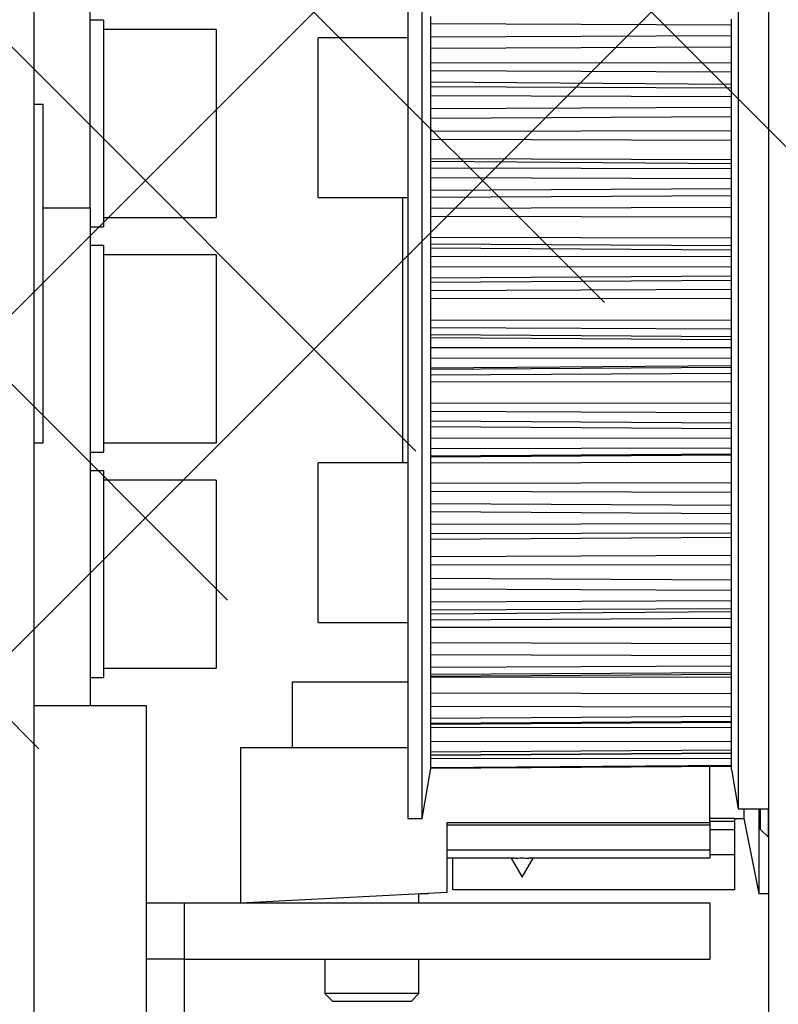
# Model space of a CAD drawing. Units: millimetres. Extents: x -2961 to 5262, y -3000 to 2395.
# Drawn here: x 5126 to 5166, y 2182 to 2234 of the extents above; entities that cross this region are included whole.
import ezdxf

# ---------------------------------------------------------------- set-up
doc = ezdxf.new("R2010")
doc.units = ezdxf.units.MM
for name, color, linetype in [('2', 7, 'Continuous'), ('hatching-Schraffur', 5, 'Continuous'), ('insert point -Einfügepunkt', 1, 'Continuous'), ('outline-Körperkante', 7, 'Continuous')]:
    doc.layers.add(name, color=color, linetype=linetype)
doc.layers.get('insert point -Einfügepunkt').off()

# ---------------------------------------------------------------- blocks, each defined once
blk = doc.blocks.new('SR_TEP_WA_DG')
at = {"layer": 'hatching-Schraffur'}
h = blk.add_hatch(dxfattribs=at)
h.set_pattern_fill('ANSI37', color=256, scale=4, style=0)
h.set_pattern_definition([(45, (-7834.862467786142, -3270.470061738658), (-8.980256121069152, 8.980256121069154), []), (135, (-7834.862467786142, -3270.470061738658), (-8.980256121069154, -8.980256121069152), [])])
edge = h.paths.add_edge_path()
edge.add_line((262.2662522360579, 244.0158986332135), (-99.90602112489887, 244.0158986332135))
edge.add_line((-99.90602112489887, 244.0158986332135), (-99.90602112490524, 7.979832844284829e-06))
edge.add_line((0, 0), (-99.90602112490524, 2.728484105318785e-12))
edge.add_line((1.922953379107639e-05, 206.9824663004947), (262.2662522360579, 206.9824663004947))
edge.add_line((1.922953379107639e-05, 206.9824663004947), (0, 0))
edge.add_line((262.2662522360579, 206.9824663004947), (262.2662522360579, 244.0158986332135))
blk = doc.blocks.new('SR_Kämpferprofil_Teleskop_vorne')
at = {"layer": 'hatching-Schraffur'}
h = blk.add_hatch(dxfattribs=at)
h.set_pattern_fill('ANSI31', color=256, scale=20, style=0)
h.set_pattern_definition([(45, (-581.1717519346208, -522.7891244076376), (-1.767766952966369, 1.767766952966369), [])])
h.paths.add_polyline_path([(10.99991806537923, 6.989825792268448, -0.4142135623730951), (12.99991806537923, 8.989825792268448), (33.34336623176239, 8.989825792268334, -0.1989611518407766), (34.40422548042147, 8.550286849796862), (37.09084607623163, 5.862657458345552, 0.4153411734827139), (37.51592508064084, 5.863395598475336), (38.11157806537915, 6.463425592362569, 0.3661375255660654), (37.73083282456116, 6.991911431673998, -0.2684444395439025), (39.07851807357088, 8.335985832827532, 0.7932308642132823), (40.05259741862642, 8.336325393367815, -0.2693390833856515), (41.40285743104994, 6.987064195176117, 0.7953870834229467), (41.40319728303314, 6.012828507122208, -0.2695147062236435), (40.05267591597203, 4.662306577390495, 0.3701931390984584), (39.5288187121289, 5.048286239112144), (38.92965006163126, 4.449117588614399, 0.4140804123114908), (38.92955364321153, 4.024949982166277), (40.31465068315174, 2.638592972208585, 0.1990305230173911), (40.66836477111099, 2.491985592362312), (45.02351806537922, 2.491985592362539, 0.4142135623730883), (45.52351806537922, 2.991985592362539), (45.52351806537922, 3.991985592362425, 0.4142135623730951), (45.02351806537922, 4.491985592362425), (44.27351806537922, 4.491985592362425, -0.4142135623730951), (43.77351806537922, 4.991985592362425), (43.77351806537922, 8.391985592362403, -0.4142135623730951), (44.27351806537922, 8.891985592362403), (53.77351806537922, 8.891985592362403, -0.4142135623730951), (54.27351806537922, 8.391985592362403), (54.27351806537922, 4.991985592362425, -0.4142135623730951), (53.77351806537922, 4.491985592362425), (53.02351806537922, 4.491985592362425, 0.4142135623730951), (52.52351806537922, 3.991985592362425), (52.52351806537922, 2.991985592362425, 0.4142135623730951), (53.02351806537922, 2.491985592362425), (56.52351806537922, 2.491985592362425, 0.4142135623730951), (57.02351806537922, 2.991985592362425), (57.02351806537922, 7.391985592362403, -0.4142135623730951), (58.52351806537922, 8.891985592362403), (69.52351806537922, 8.891985592362403, -0.4142135623730951), (71.02351806537922, 7.391985592362403), (71.02351806537922, 2.991985592362425, 0.4142135623730951), (71.52351806537922, 2.491985592362425), (75.02351806537922, 2.491985592362425, 0.4142135623730951), (75.52351806537922, 2.991985592362425), (75.52351806537911, 3.991985592362539, 0.4142135623730951), (75.02351806537911, 4.491985592362539), (74.27351806537922, 4.491985592362425, -0.4142135623731216), (73.77351806537922, 4.991985592362425), (73.77351806537933, 8.391985592362403, -0.4142135623730951), (74.27351806537933, 8.891985592362403), (75.02351806537911, 8.891985592362403, 0.4142135623730951), (75.52351806537911, 9.391985592362403), (75.52351806537933, 9.891985592362516, -0.4142135623730617), (76.02351806537933, 10.3919855923624), (82.02351806537922, 10.3919855923624, -0.4142135623730951), (82.52351806537922, 9.891985592362403), (82.52351806537922, 9.391985592362403, 0.4142135623730951), (83.02351806537922, 8.891985592362403), (83.77351806537933, 8.891985592362403, -0.4142135623730951), (84.27351806537933, 8.391985592362403), (84.27351806537911, 4.991985592362425, -0.4142135623730865), (83.77351806537911, 4.491985592362425), (83.02351806537922, 4.491985592362425, 0.4142135623730951), (82.52351806537922, 3.991985592362425), (82.52351806537922, 2.991985592362425, 0.4142135623730951), (83.02351806537922, 2.491985592362425), (86.52351806537922, 2.491985592362425, 0.4142135623730951), (87.02351806537922, 2.991985592362425), (87.02351806537922, 8.891985592362403, -0.4142135623730951), (88.52351806537922, 10.3919855923624), (94.50151806537929, 10.3919855923624, -0.4142135623730951), (96.00151806537929, 8.891985592362403), (96.00151806537929, 3.491985592362425, 0.4142135623731001), (97.00151806537929, 2.491985592362425), (100.0015180653792, 2.491985592362425, 0.4142135623730951), (100.5015180653792, 2.991985592362425), (100.5015180653792, 3.991985592362539, 0.4142135623730951), (100.0015180653792, 4.491985592362539), (99.25151806537917, 4.491985592362425, -0.4142135623731216), (98.75151806537917, 4.991985592362425), (98.75151806537929, 8.391985592362403, -0.4142135623730951), (99.25151806537929, 8.891985592362403), (100.0015180653792, 8.891985592362403, 0.4142135623730951), (100.5015180653792, 9.391985592362403), (100.5015180653792, 9.891985592362403, -0.4142135623730951), (101.0015180653792, 10.3919855923624), (107.0015180653791, 10.3919855923624, -0.4142135623730951), (107.5015180653791, 9.891985592362403), (107.5015180653792, 9.391985592362403, 0.4142135623730617), (108.0015180653792, 8.891985592362403), (108.7515180653791, 8.891985592362403, -0.4142135623730951), (109.2515180653791, 8.391985592362403), (109.2515180653793, 4.991985592362425, -0.4142135623731036), (108.7515180653793, 4.491985592362425), (108.0015180653792, 4.491985592362425, 0.4142135623730784), (107.5015180653792, 3.991985592362425), (107.5015180653791, 2.991985592362425, 0.4142135623731171), (108.0015180653791, 2.491985592362425), (110.5235880653792, 2.491985592362425, 0.4142135623730951), (112.0235880653793, 3.991985592362425, -0.4142135623730951), (112.5235880653793, 4.491985592362425), (124.5235180653792, 4.491985592362425, 0.4142135623730951), (127.5235180653792, 7.491985592362425), (127.5235180653792, 8.991985592362425, -0.4142135623730951), (129.0235180653792, 10.49198559236243), (139.0015180653792, 10.49198559236243, 0.4142135623730951), (139.5015180653792, 10.99198559236243), (139.5015180653791, 12.48982579226822, 0.4142135623730951), (139.0015180653791, 12.98982579226822), (122.5245180653792, 12.98982579226833, 0.4142135623730951), (122.0245180653792, 12.48982579226833), (122.0245180653792, 11.49198559236241), (123.0235180653792, 10.49198559236243), (124.224518065379, 10.49198559236243, -0.4142135623731101), (124.524518065379, 10.19198559236247), (124.5245180653791, 8.29198559236238, -0.414213562373095), (124.2245180653791, 7.991985592362425), (122.0235211059831, 7.991985592362425, 0.4142135623731284), (121.5235211059833, 7.491985592362539, -0.4142135623730951), (121.0235211059833, 6.991985592362539), (116.0235214057427, 6.991985592362312, -0.4142135623731012), (115.5235214057427, 7.491985592362425, 0.4142135623730951), (115.0235214057427, 7.991985592362425), (112.8235180653791, 7.991985592362425, -0.414213562373095), (112.5235180653791, 8.29198559236238), (112.5235180653792, 10.19198559236247, -0.414213562373095), (112.8235180653792, 10.49198559236243), (114.0235180653792, 10.49198559236243), (115.0235180653792, 11.49198559236243), (115.0235180653793, 12.48982579226833, 0.4142135623730951), (114.5235180653793, 12.98982579226833), (26.44418301152825, 12.98982579226833, 0.1316510258140301), (26.29418451498441, 12.94963428141875), (25.50151806372722, 12.4919942093482), (24.708851615855, 12.9496342812954, 0.1316510260230262), (24.55885311909765, 12.98982579226833), (-2.499951934620867, 12.98982579226833, 0.4142135623730951), (-2.999951934620867, 12.48982579226833), (-2.999951934620867, 0.4913355923622476, 0.4142135623730951), (-2.499951934620867, -0.008664407637752447), (-1.999984392154943, -0.008660022509616283, 0.4142141886508796), (-1.933924863806169e-06, 1.991361795555576), (-6.193472427185043e-05, 7.491445072850638, -0.4142165293381129), (0.4999376756311449, 7.991450527386064), (6.499917675764436, 7.991455202747375, -0.4142137906041475), (6.999918065379234, 7.491455202747488), (6.99992300422582, -32.92206372157517, -0.4142110353475699), (6.499927379235942, -33.4220637826599), (3.499933690369062, -33.42209003266578, 0.4142109995537954), (2.999938065379183, -33.92209003264662), (2.999938065379183, -35.92209440763759, 0.4142135623730951), (3.499938065379183, -36.42209440763759), (6.499918065379234, -36.42209440763753, -0.4142135623730951), (6.999918065379234, -36.92209440763753), (6.999918065379234, -42.94562440763752, -0.4142135623730951), (6.499918065379234, -43.44562440763752), (1.499938065379183, -43.44562440763752, 0.414213562373092), (0.9999380653791832, -43.94562440763752), (0.9999380653791832, -45.94562440763758, 0.4142135623730951), (1.499938065379183, -46.44562440763758), (6.499918065379234, -46.44562440763752, -0.4142135623730951), (6.999918065379234, -46.94562440763752), (6.999918065379234, -59.16689440763753, -0.4142135623730974), (6.499918065379234, -59.66689440763753), (0.5000480653792465, -59.66689440763753, -0.4142135623730951), (4.806537924650911e-05, -59.16689440763753), (4.806537913282227e-05, -53.16689440763759, 0.4142135623730842), (-0.4999519346208672, -52.66689440763759), (-2.499951934620867, -52.66689440763759, 0.4142135623731015), (-2.999951934620867, -53.16689440763759), (-2.999951934620867, -62.16689440763759, 0.4142135623730966), (-2.499951934620867, -62.66689440763759), (6.499918065379234, -62.66689440763759, -0.4142135623730951), (6.999918065379234, -63.16689440763759), (6.999918065379234, -69.17024755558123, 0.09053804582971597), (7.032175609796923, -69.3469308746744), (8.490057403136898, -73.2064531740374), (8.49020806539238, -93.33167617916826, 0.1989104217699177), (9.368887721748706, -95.45297406400704), (17.04517877893886, -103.1292651211973, 0.1989123673796598), (19.16649912249852, -104.0079447776377), (22.00158806537911, -104.0079447776377, -0.4142135623730951), (23.00158806537911, -105.0079447776377), (23.00158806537922, -107.0640790363386, 0.3259379291334681), (34.00158806537911, -102.8335297186985), (34.00158806537934, -93.00794440763758, 0.414213562373098), (33.50158806537934, -92.50794440763758), (32.50157806537914, -92.50794440763758, 0.414213562373089), (32.00157806537914, -93.00794440763758), (32.00157806537902, -98.00794440763764, -0.4142135623730951), (31.50157806537902, -98.50794440763764), (26.98486797854218, -98.50794440763758, 0.6741998992377857), (24.01838815221607, -98.50794440763758), (19.50156806537927, -98.5079444076377, -0.4142135623731045), (19.00156806537927, -98.0079444076377), (19.00156806537927, -93.00794440763758, 0.4142135623730951), (18.50156806537927, -92.50794440763758), (17.50156806537916, -92.50794440763758, 0.4142135623730951), (17.00156806537916, -93.00794440763758), (17.00156806537916, -96.22168762646004, -0.6681781229976294), (16.14801517822775, -96.5752415204945), (12.49020959751405, -92.91744635681297), (12.49005808618961, -72.43634752994683, 0.09053640583213914), (12.45780038436737, -72.25966749292161), (10.99991806537923, -68.40015420428358)])
blk = doc.blocks.new('313859_TEP_Verschalung')
at = {"layer": 'hatching-Schraffur'}
h = blk.add_hatch(dxfattribs=at)
h.set_pattern_fill('ANSI31', color=256, style=0)
h.set_pattern_definition([(45, (-381.9049818854614, -320.4739899630666), (-2.245064030267288, 2.245064030267288), [])])
edge = h.paths.add_edge_path()
edge.add_arc((-2.04607266149291, -1.435599200850549), 1.900000000000015, 274.85033110430453, 335.156207587749, ccw=False)
edge.add_arc((-2.384682661493058, -3.355969200850595), 0.4999999999999792, 3.115441382289362, 124.9999058043522)
edge.add_line((-2.671470206315291, -2.9463927072199), (-3.003432107979506, -3.179470945990943))
edge.add_arc((-2.716113730104275, -3.588675234501086), 0.499999999999947, 125.0741979469281, 232.8813036530621)
edge.add_arc((-0.0001326614924303644, 6.079914968386366e-05), 5.000619900000546, 232.8813036530514, 359.9783342193402)
edge.add_arc((5.500486845243375, -0.002019200850594535), 0.5000000000000402, 90.00000000000188, 179.9783342193454, ccw=False)
edge.add_line((5.500486845243358, 0.4979807991494454), (7.001217338507104, 0.4979807991494454))
edge.add_arc((7.001217338507104, -0.002019200850554638), 0.5, 0, 90, ccw=False)
edge.add_line((7.501217338507104, -0.002019200850554626), (7.501217338507047, -69.50210201256087))
edge.add_arc((7.001217338507038, -69.50210201256085), 0.5000000000000089, 270.00020171495504, 359.99999999999835, ccw=False)
edge.add_line((7.001219098802096, -70.00210201255777), (6.001205578212023, -70.00210553319548))
edge.add_arc((6.001207338507077, -70.50210553319238), 0.5000000000000044, 90.00020171495457, 180)
edge.add_line((5.501207338507072, -70.50210553319238), (5.501207338507072, -72.50210920085064))
edge.add_arc((6.001207338507072, -72.50210920085064), 0.5, 180, 270)
edge.add_line((6.001207338507072, -73.00210920085064), (7.001227338507078, -73.00210920085061))
edge.add_arc((7.001227338507082, -73.50210920085061), 0.4999999999999964, 0, 90.0000000000004, ccw=False)
edge.add_line((7.501227338507078, -73.50210920085061), (7.501227338506965, -140.5019692008506))
edge.add_arc((7.001227338506965, -140.5019692008506), 0.5, -90, 0, ccw=False)
edge.add_line((7.001227338506965, -141.0019692008506), (3.207205461208389, -141.0019692008506))
edge.add_arc((3.207205461208389, -140.7019692008506), 0.3000000000000082, 185.0002191784062, 269.9999999999999, ccw=False)
edge.add_line((2.908347151804321, -140.7281170669231), (2.825027525209805, -139.7758113347781))
edge.add_arc((2.526169215805735, -139.8019592008506), 0.3000000000000094, 5.000219178406114, 89.99999999999967)
edge.add_line((2.526169215805737, -139.5019592008506), (1.001067338506971, -139.5019592008506))
edge.add_arc((1.172350609139871, -142.0019592008506), 2.505860722146924, 93.91939841317168, 266.0806015868283)
edge.add_line((1.001067338506971, -144.5019592008506), (2.526169215807442, -144.5019592008506))
edge.add_arc((2.526169215807436, -144.2019592008506), 0.2999999999999931, 270.0000000000013, 354.9997285810294)
edge.add_line((2.825027501370528, -144.2281073394132), (2.908347175643428, -143.2758110622881))
edge.add_arc((3.207205461206524, -143.3019592008506), 0.2999999999999974, 90.00000000000199, 174.9997285810241, ccw=False)
edge.add_line((3.207205461206513, -143.0019592008506), (7.001137338507021, -143.0019592008506))
edge.add_arc((7.001137338507021, -143.5019592008506), 0.5, 0, 90, ccw=False)
edge.add_line((7.501137338507021, -143.5019592008506), (7.501137338507021, -162.0018192008506))
edge.add_arc((7.001137338507021, -162.0018192008506), 0.5, -90, 0, ccw=False)
edge.add_line((7.001137338507021, -162.5018192008506), (3.00099733570903, -162.5018192008506))
edge.add_arc((3.000997335709039, -163.0018192008506), 0.5000000000000021, 90.00000000000097, 180.0001910305083)
edge.add_line((2.500997335711816, -163.0018208679063), (2.501007338512636, -166.0019608679063))
edge.add_arc((3.001007338509849, -166.0019592008506), 0.4999999999999924, 180.0001910305083, 270.0000000000002)
edge.add_line((3.001007338509851, -166.5019592008506), (3.794160557320424, -166.5019592008506))
edge.add_arc((3.794160557320423, -166.0019592008506), 0.5000000000000154, 270.0000000000001, 314.9999999999978)
edge.add_line((4.147713947913701, -166.3555125914439), (4.854830729100343, -165.6483958102573))
edge.add_arc((4.501277338507082, -165.294842419664), 0.4999999999999841, 314.9999999999987, 360)
edge.add_line((5.001277338507066, -165.294842419664), (5.001277338507066, -165.0019592008506))
edge.add_arc((5.501277338507069, -165.0019592008506), 0.5000000000000036, 90.0000000000004, 180.0000000000032, ccw=False)
edge.add_line((5.501277338507066, -164.5019592008506), (7.001167338506946, -164.5019592008506))
edge.add_arc((7.001167338506943, -165.0019592008506), 0.5000000000000029, 0, 89.99999999999972, ccw=False)
edge.add_line((7.501167338506946, -165.0019592008506), (7.501167338506889, -176.0019492015728))
edge.add_arc((7.001167338506885, -176.0019492015728), 0.5000000000000036, -89.99961802049643, 0, ccw=False)
edge.add_line((7.001170671906891, -176.5019492015617), (5.501310671907049, -176.5019592008284))
edge.add_arc((5.50130733850704, -176.0019592008395), 0.4999999999999927, 180, 270.0003819795039, ccw=False)
edge.add_line((5.001307338507047, -176.0019592008395), (5.001307338507047, -175.7090659820371))
edge.add_arc((4.50130733850706, -175.7090659820371), 0.4999999999999867, 0, 45.00000000000108)
edge.add_line((4.854860729100324, -175.3555125914438), (4.14775394791377, -174.6484058102573))
edge.add_arc((3.794200557320495, -175.0019592008506), 0.5000000000000113, 45.00000000000007, 90.0000000000001)
edge.add_line((3.794200557320494, -174.5019592008506), (3.001277338507009, -174.5019592008506))
edge.add_arc((3.001277338507009, -175.0019592008506), 0.5, 90, 180)
edge.add_line((2.501277338507009, -175.0019592008506), (2.501277338507009, -178.0018192008506))
edge.add_arc((3.001277338507009, -178.0018192008506), 0.5, 180, 270)
edge.add_line((3.001277338507009, -178.5018192008506), (7.000167338507026, -178.5018192008506))
edge.add_arc((7.000167338507027, -179.0018192008506), 0.4999999999999987, 0, 90.00000000000011, ccw=False)
edge.add_line((7.500167338507026, -179.0018192008506), (7.500167338506913, -185.4674724196642))
edge.add_arc((7.000167338506921, -185.4674724196642), 0.499999999999992, -45.00000000000068, 0, ccw=False)
edge.add_line((7.353720729100189, -185.8210258102575), (5.14663423351908, -188.0281123058385))
edge.add_arc((5.500187624112334, -188.3816656964318), 0.4999999999999905, 134.9999999999981, 224.8345310841801)
edge.add_line((5.145614655129634, -188.7341965598563), (5.323412942454127, -188.9130335551989))
edge.add_arc((5.678647338506978, -188.5611692008505), 0.500000000000041, 224.7269296482836, 341.7841819942874)
edge.add_arc((5.501217338507028, -190.5019592008505), 1.899999999999989, 14.86512885872321, 69.91864042527669, ccw=False)
edge.add_arc((7.449017338507082, -190.5019592008506), 0.5000000000000187, 102.8721860641646, 257.1278139358623)
edge.add_arc((5.501217338507307, -190.5019592008505), 1.900000000000012, 284.84388149432834, 345.1348711412681, ccw=False)
edge.add_arc((5.501217338507035, -192.4528792008507), 0.5000000000000102, 13.21793612759329, 166.7820638724235)
edge.add_arc((5.501217338507153, -190.5019592008507), 1.900000000000091, 200.0498423059249, 255.1561185056591, ccw=False)
edge.add_arc((3.557027338506984, -190.6794192008506), 0.4999999999999993, 288.5831154505921, 404.9999999999966)
edge.add_line((3.910580729100275, -190.3258658102573), (3.73269072910017, -190.1479825914438))
edge.add_arc((3.379137338506951, -190.5015359820372), 0.4999999999999962, 45.00000000000921, 135)
edge.add_line((3.025583947913674, -190.1479825914439), (0.8180239479270881, -192.3555425914306))
edge.add_arc((0.4644705573338186, -192.0019892008373), 0.4999999999999851, 269.99997155437853, 315.0000000000017, ccw=False)
edge.add_line((0.4644703090989424, -192.5019892008372), (-59.9621361285208, -192.5019592008539))
edge.add_arc((-59.96213588028592, -192.0019592008539), 0.5000000000000063, 225.0001297767367, 269.99997155437853, ccw=False)
edge.add_line((-60.31568847006878, -192.3555133922558), (-62.52317007171769, -190.1480417906286))
edge.add_arc((-62.87672266150054, -190.5015959820304), 0.4999999999999934, 45.0001297767373, 134.9999999999908)
edge.add_line((-63.23027605209376, -190.1480425914371), (-63.40816605208624, -190.3259258102574))
edge.add_arc((-63.05461266149295, -190.6794792008506), 0.4999999999999995, 135.0000000000035, 251.4168845494079)
edge.add_arc((-64.998802661493, -190.5020192008506), 1.900000000000008, 284.8439504719374, 339.95015769407144, ccw=False)
edge.add_arc((-64.99880266149302, -192.4529292008506), 0.5000000000000264, 13.21682800778648, 166.7831719922135)
edge.add_arc((-64.99880266149302, -190.5020192008506), 1.899999999999999, 194.8651288587267, 255.1560495280622, ccw=False)
edge.add_arc((-66.94660266149305, -190.5020192008506), 0.4999999999999872, 282.8721860641647, 437.1278139358353)
edge.add_arc((-64.99880266149303, -190.5020192008506), 1.899999999999987, 110.0813595747201, 165.1348711412724, ccw=False)
edge.add_arc((-65.17623266149297, -188.5612292008506), 0.4999999999999729, 198.2158180057218, 315.2738767639396)
edge.add_line((-64.82099331314345, -188.9130885554004), (-64.64319006494372, -188.7342465891134))
edge.add_arc((-64.99777294703183, -188.3817256964984), 0.500000000000007, 315.1670800857708, 404.9999999999988)
edge.add_line((-64.64421955643854, -188.0281723059051), (-66.85236605208632, -185.8200258102573))
edge.add_arc((-66.49881266149303, -185.466472419664), 0.5000000000000153, 180, 224.9999999999988, ccw=False)
edge.add_line((-66.99881266149305, -185.466472419664), (-66.99881266149299, -175.5020192008506))
edge.add_arc((-67.49881266149299, -175.5020192008506), 0.5, 0, 90)
edge.add_line((-67.49881266149299, -175.0020192008506), (-67.99881266149305, -175.0020192008506))
edge.add_arc((-67.99881266149305, -175.5020192008506), 0.5, 90, 180)
edge.add_line((-68.49881266149305, -175.5020192008506), (-68.49881266149305, -176.5020192008506))
edge.add_arc((-68.99881266149305, -176.5020192008506), 0.5, -90, 0, ccw=False)
edge.add_line((-68.99881266149305, -177.0020192008506), (-69.99881266149299, -177.0020192008506))
edge.add_arc((-69.99881266149299, -176.5020192008506), 0.5, 180, 270, ccw=False)
edge.add_line((-70.49881266149299, -176.5020192008506), (-70.49881266149299, -175.5020192008506))
edge.add_arc((-70.99881266149299, -175.5020192008506), 0.5, 0, 90)
edge.add_line((-70.99881266149299, -175.0020192008506), (-71.49881266149299, -175.0020192008506))
edge.add_arc((-71.49881266149299, -175.5020192008506), 0.5, 90, 180)
edge.add_line((-71.99881266149299, -175.5020192008506), (-71.99881266149299, -181.2519592008506))
edge.add_arc((-71.49881266149299, -181.2519592008506), 0.5, 180, 270)
edge.add_line((-71.49881266149299, -181.7519592008506), (-70.99874266149288, -181.7519592008506))
edge.add_arc((-70.99874266149288, -181.2519592008506), 0.5, 270, 360)
edge.add_line((-70.49874266149288, -181.2519592008506), (-70.498742661493, -179.5019592008506))
edge.add_arc((-69.998742661493, -179.5019592008506), 0.5, 90, 180, ccw=False)
edge.add_line((-69.998742661493, -179.0019592008506), (-68.99880266149302, -179.0019592008506))
edge.add_arc((-68.99880266149302, -179.5019592008506), 0.5, 0, 90, ccw=False)
edge.add_line((-68.49880266149302, -179.5019592008506), (-68.49880266149302, -190.5019592008506))
edge.add_arc((-68.99880266149302, -190.5019592008506), 0.5, -90, 0, ccw=False)
edge.add_line((-68.99880266149302, -191.0019592008506), (-69.99881266149305, -191.0019592008506))
edge.add_arc((-69.99881266149305, -190.5019592008506), 0.5, 180, 270, ccw=False)
edge.add_line((-70.49881266149305, -190.5019592008506), (-70.49881266149299, -188.7519592008506))
edge.add_arc((-70.99881266149299, -188.7519592008506), 0.5, 0, 90)
edge.add_line((-70.99881266149299, -188.2519592008506), (-71.49880266149302, -188.2519592008506))
edge.add_arc((-71.49880266149302, -188.7519592008506), 0.5, 90, 180)
edge.add_line((-71.99880266149302, -188.7519592008506), (-71.99880266149302, -192.5207290277164))
edge.add_arc((-72.49880266149302, -192.5207290277164), 0.5, -90, 0, ccw=False)
edge.add_line((-72.49880266149302, -193.0207290277164), (-73.49881266149299, -193.0207290277164))
edge.add_arc((-73.49881266149299, -192.5207290277164), 0.5, 180, 270, ccw=False)
edge.add_line((-73.99881266149299, -192.5207290277164), (-73.99881266149299, -192.5019592008506))
edge.add_arc((-74.49881266149298, -192.5019592008506), 0.4999999999999858, 0, 180.0017299999985)
edge.add_line((-74.99881266126505, -192.5019742979486), (-74.9989121465166, -194.5104599080769))
edge.add_arc((-74.49891215007113, -194.5105195277164), 0.4999999999999687, 179.9931680925481, 270.0000000000065)
edge.add_line((-74.49891215007108, -195.0105195277163), (9.501077338936113, -195.0105195277163))
edge.add_arc((9.501077338936113, -194.5105195277163), 0.5000000000000003, 270, 360.0000028719695)
edge.add_line((10.00107733893611, -194.5105195026537), (10.00106736356963, 4.498040824212069))
edge.add_arc((9.501067363569632, 4.498040799149408), 0.5000000000000007, 2.871969429381189e-06, 90)
edge.add_line((9.501067363569632, 4.998040799149408), (8.396747338506941, 4.998040799149351))
edge.add_arc((8.396747338506941, 4.498040799149351), 0.5, 90, 180)
edge.add_line((7.896747338506941, 4.498040799149351), (7.896747338506884, 2.998130799149408))
edge.add_arc((7.396747338506884, 2.998130799149408), 0.5, -90, 0, ccw=False)
edge.add_line((7.396747338506884, 2.498130799149408), (4.610060280762241, 2.498130799149465))
edge.add_arc((4.610060280762226, 2.998130799149473), 0.5000000000000082, 211.5442144136583, 270.0000000000017, ccw=False)
edge.add_arc((1.112567611823156e-14, 3.429981992875142e-15), 4.999408989057954, 33.18712796612837, 197.1817022959481)
edge.add_arc((-4.298612736125897, -1.329138742057412), 0.4999999999992992, 197.1817022958897, 304.9498022255764)
edge.add_line((-4.012183464258101, -1.738965866851004), (-3.679655116670688, -1.506555694481165))
edge.add_arc((-3.966442661493073, -1.096979200850511), 0.5000000000000332, 304.9999058043692, 426.8842529872571)
edge.add_arc((-2.046072661492893, -1.435599200850536), 1.899999999999989, 94.86488316806941, 155.1495675821693, ccw=False)
edge.add_arc((-1.707832661493008, 0.4826107991493714), 0.5000000000000072, 182.8722741483646, 337.1272726457777)
edge.add_arc((-2.046072661492924, -1.435599200850569), 1.899999999999992, 4.8439949558808735, 65.13466362607699, ccw=False)
edge.add_arc((-0.1247926614930176, -1.774369200850626), 0.5000000000000053, 93.21784157897171, 246.7823609646621)
blk = doc.blocks.new('SR_PD2301 Teleskop_Flachmotor')
at = {"layer": '2', "color": 30, "linetype": 'Continuous'}
for p, q in [((79.83993999999998, 63.50200140129846), (79.83993999999998, 164.2213014012987)), ((78.21023, 140.5332414012987), (78.21023, 97.00200140129846)), ((77.83993999999998, 99.10200140129882), (77.83993999999998, 139.0483014012984)), ((41.19999999999999, 129.0020114012987), (43.69999999999999, 129.0020114012987)), ((43.69999999999999, 129.0020114012987), (43.69999999999999, 102.5020114012987)), ((51.69999999999999, 100.2785014012989), (60.60628999999997, 100.2785014012989)), ((51.69999999999999, 100.2785014012989), (51.69999999999999, 92.00201140129866)), ((76.69999999999996, 96.27850140129885), (76.69999999999996, 99.27507140129865)), ((77.83993999999998, 99.10200140129882), (78.21023, 97.00200140129846)), ((78.21023, 97.00200140129846), (79.83993999999998, 97.00200140129846)), ((62.69999999999999, 92.57850140129858), (62.69999999999999, 96.27850140129885)), ((62.69999999999999, 96.27850140129885), (76.69999999999996, 96.27850140129885)), ((76.69999999999996, 96.13362140129857), (62.69999999999999, 96.13363140129877)), ((76.69999999999996, 96.27850140129885), (76.69999999999996, 96.13362140129857)), ((76.69999999999996, 96.13362140129857), (76.69999999999996, 94.81311140129856)), ((76.69999999999996, 94.81311140129856), (62.69999999999999, 94.81312140129876)), ((66.33564999999996, 94.37850140129876), (62.69999999999999, 94.37850140129876)), ((76.69999999999996, 94.37850140129876), (67.06433999999999, 94.37850140129876)), ((76.69999999999996, 94.81311140129856), (76.69999999999996, 94.37850140129876)), ((51.69999999999999, 92.00201140129866), (62.69999999999999, 92.57850140129858)), ((46.69999999999999, 92.00201140129866), (48.69999999999999, 92.00201140129866)), ((48.69999999999999, 92.00201140129866), (48.69999999999999, 89.00201140129866)), ((48.69999999999999, 92.00201140129866), (76.69999999999996, 92.00201140129866)), ((76.69999999999996, 92.00201140129866), (76.69999999999996, 89.00201140129866)), ((48.69999999999999, 89.00201140129866), (76.69999999999996, 89.00201140129866))]:
    blk.add_line(p, q, dxfattribs=at)
at = {"layer": '2', "color": 254, "linetype": 'Continuous'}
blk.add_line((40.69999999999999, 155.0020214012989), (40.69999999999999, 58.50202140129886), dxfattribs=at)
at = {"layer": '2', "color": 1, "linetype": 'Continuous'}
for p, q in [((60.60630999999998, 148.5020014012985), (60.60630999999998, 104.1172314012988)), ((61.37266999999997, 104.1172314012988), (61.37266999999997, 148.5020014012985)), ((43.69999999999999, 129.0020114012987), (43.69999999999999, 148.0020214012989)), ((61.83993999999998, 138.8206314012987), (61.83993999999998, 139.2030414012988)), ((61.83993999999998, 135.4452414012985), (61.83993999999998, 138.8206314012987)), ((61.83993999999998, 134.9916914012988), (61.83993999999998, 135.4452414012985)), ((61.83993999999998, 131.1217714012987), (61.83993999999998, 134.9916914012988)), ((41.19999999999999, 134.5020214012989), (40.69997999999998, 134.5020214012989)), ((41.19999999999999, 116.5020214012989), (41.19999999999999, 134.5020214012989)), ((61.83993999999998, 130.6168914012987), (61.83993999999998, 131.1217714012987)), ((61.83993999999998, 126.4215714012985), (61.83993999999998, 130.6168914012987)), ((61.83993999999998, 125.8874314012987), (61.83993999999998, 126.4215714012985)), ((61.83993999999998, 121.5500614012985), (61.83993999999998, 125.8874314012987)), ((61.83993999999998, 121.0100114012985), (61.83993999999998, 121.5500614012985)), ((61.83993999999998, 116.7201614012988), (61.83993999999998, 121.0100114012985)), ((40.69997999999998, 116.5020214012989), (41.19999999999999, 116.5020214012989)), ((61.83993999999998, 116.1977914012987), (61.83993999999998, 116.7201614012988)), ((61.83993999999998, 112.1429614012986), (61.83993999999998, 116.1977914012987)), ((61.83993999999998, 111.6611014012988), (61.83993999999998, 112.1429614012986)), ((61.83993999999998, 108.0184914012984), (61.83993999999998, 111.6611014012988)), ((61.83993999999998, 107.5982114012986), (61.83993999999998, 108.0184914012984)), ((61.83993999999998, 105.9910714012985), (61.83993999999998, 107.5982114012986)), ((61.83993999999998, 104.5270214012985), (61.83993999999998, 105.9910714012985)), ((61.83993999999998, 104.1866914012985), (61.83993999999998, 104.5270214012985)), ((60.60630999999998, 104.1172314012988), (60.60630999999998, 96.50200140129846)), ((61.37266999999997, 96.50200140129846), (61.37266999999997, 104.1172314012988)), ((61.83993999999998, 101.8211514012987), (61.83993999999998, 104.1866914012985)), ((61.83993999999998, 101.5756314012988), (61.83993999999998, 101.8211514012987)), ((61.83993999999998, 100.0191314012986), (61.83993999999998, 101.5756314012988)), ((61.83993999999998, 99.87916140129846), (61.83993999999998, 100.0191314012986)), ((61.83993999999998, 99.19971140129883), (61.83993999999998, 99.87916140129846)), ((61.37266999999997, 96.50200140129846), (61.83993999999998, 99.15200140129855)), ((61.83993999999998, 99.17141140129888), (61.83993999999998, 99.19971140129883)), ((61.83993999999998, 99.15200140129855), (61.83993999999998, 99.17141140129888)), ((60.60630999999998, 96.50200140129846), (61.37266999999997, 96.50200140129846))]:
    blk.add_line(p, q, dxfattribs=at)
at = {"layer": '2', "color": 150, "linetype": 'Continuous'}
for p, q in [((44.39999999999998, 139.0020214012989), (43.69999999999999, 139.0020214012989)), ((44.39999999999998, 139.0020214012989), (44.39999999999998, 128.0020214012989)), ((43.69999999999999, 128.0020214012989), (44.39999999999998, 128.0020214012989)), ((44.39999999999998, 127.0020114012987), (43.69999999999999, 127.0020114012987)), ((44.39999999999998, 127.0020114012987), (44.39999999999998, 116.0020114012987)), ((43.69999999999999, 116.0020114012987), (44.39999999999998, 116.0020114012987)), ((44.39998999999997, 115.0020114012987), (43.69998999999996, 115.0020114012987)), ((44.39998999999997, 115.0020114012987), (44.39998999999997, 104.0020114012987)), ((43.69998999999996, 104.0020114012987), (44.39998999999997, 104.0020114012987)), ((78.49999999999994, 97.00200140129846), (78.49999999999994, 96.50202140129886)), ((79.29999999999995, 97.00200140129846), (79.29999999999995, 92.50202140129886)), ((76.69999999999996, 96.50202140129886), (76.70001999999997, 96.50202140129886)), ((77.99999999999994, 96.50202140129886), (78.49999999999994, 96.50202140129886)), ((78.49999999999994, 96.50202140129886), (79.29999999999995, 92.50202140129886)), ((61.26218999999998, 92.50202140129886), (61.69999999999999, 92.50202140129886)), ((61.69999999999999, 92.50202140129886), (61.70486999999997, 92.5263514012986)), ((61.69999999999999, 92.5260914012988), (61.69999999999999, 92.50202140129886)), ((79.29999999999995, 92.50202140129886), (79.83993999999998, 92.50202140129886))]:
    blk.add_line(p, q, dxfattribs=at)
at = {"layer": '2', "color": 237, "linetype": 'Continuous'}
for p, q in [((50.39999999999998, 138.5020214012989), (44.39999999999998, 138.5020214012989)), ((50.39999999999998, 138.5020214012989), (50.39999999999998, 128.5020214012989)), ((60.60628999999997, 138.0657114012988), (55.83993999999998, 138.0657114012988)), ((55.83993999999998, 130.8105014012986), (55.83993999999998, 138.0657114012988)), ((55.83993999999998, 129.5657114012988), (55.83993999999998, 130.8105014012986)), ((55.83993999999998, 129.5657114012988), (60.60628999999997, 129.5657114012988)), ((44.39999999999998, 128.5020214012989), (50.39999999999998, 128.5020214012989)), ((50.39999999999998, 126.5020114012987), (44.39999999999998, 126.5020114012987)), ((50.39999999999998, 126.5020114012987), (50.39999999999998, 116.5020114012987)), ((44.39999999999998, 116.5020114012987), (50.39999999999998, 116.5020114012987)), ((55.83993999999998, 106.9382914012986), (55.83993999999998, 115.4382914012986)), ((60.60628999999997, 115.4382914012986), (55.83993999999998, 115.4382914012986)), ((50.39998999999997, 114.5020114012987), (44.39998999999997, 114.5020114012987)), ((50.39998999999997, 114.5020114012987), (50.39998999999997, 104.5020114012987)), ((55.83993999999998, 106.9382914012986), (60.60628999999997, 106.9382914012986)), ((44.39998999999997, 104.5020114012987), (50.39998999999997, 104.5020114012987)), ((54.44999999999999, 103.7785014012989), (60.60628999999997, 103.7785014012989)), ((54.44999999999999, 103.7785014012989), (54.44999999999999, 100.2785014012989)), ((61.19999999999999, 92.00202140129886), (61.19999999999999, 92.4999114012985)), ((56.19999999999999, 89.00202140129886), (56.19999999999999, 87.17850140129849)), ((61.19999999999999, 87.17850140129849), (61.19999999999999, 89.00202140129886)), ((59.94999999999999, 87.17850140129849), (56.19999999999999, 87.17850140129849)), ((56.19999999999999, 87.17850140129849), (56.59999999999997, 86.77850140129885)), ((61.19999999999999, 87.17850140129849), (59.94999999999999, 87.17850140129849)), ((60.79999999999998, 86.77850140129885), (61.19999999999999, 87.17850140129849))]:
    blk.add_line(p, q, dxfattribs=at)
at = {"layer": '2', "color": 6, "linetype": 'Continuous'}
for p, q in [((61.83993999999998, 138.8206314012987), (77.83993999999998, 138.7425714012988)), ((61.83993999999998, 138.1129714012986), (77.83993999999998, 138.1786314012988)), ((61.83993999999998, 137.5073014012987), (77.83993999999998, 137.5729614012985)), ((61.83993999999998, 136.7339014012987), (77.83993999999998, 136.7455714012985)), ((61.83993999999998, 136.3188614012988), (77.83993999999998, 136.2462314012987)), ((77.83993999999998, 135.5786714012988), (61.83993999999998, 135.6903714012988)), ((77.83993999999998, 135.3833214012989), (61.83993999999998, 135.4452414012985)), ((61.83993999999998, 135.4452414012985), (61.83993999999998, 135.4452414012985)), ((61.83993999999998, 134.9916914012988), (61.83993999999998, 134.9917114012987)), ((61.83993999999998, 134.9916914012988), (77.83993999999998, 134.9319414012984)), ((61.83993999999998, 134.2887714012986), (77.83993999999998, 134.3717814012984)), ((61.83993999999998, 133.7878314012987), (77.83993999999998, 133.8708414012985)), ((61.83993999999998, 133.0930414012987), (77.83993999999998, 133.1275514012987)), ((61.83993999999998, 132.6602314012985), (77.83993999999998, 132.6068314012987)), ((61.83993999999998, 131.6312414012987), (77.83993999999998, 131.5832514012986)), ((77.83993999999998, 131.3570314012986), (61.83993999999998, 131.4687314012986)), ((77.83993999999998, 131.0805314012987), (61.83993999999998, 131.1217714012987)), ((61.83993999999998, 130.6168914012987), (77.83993999999998, 130.5780714012985)), ((61.83993999999998, 129.9494314012986), (77.83993999999998, 130.0461714012986)), ((60.33993999999998, 116.9158514012988), (60.33993999999998, 129.5657114012988)), ((61.83993999999998, 129.5751114012987), (77.83993999999998, 129.6718414012985)), ((61.83993999999998, 128.9893014012987), (77.83993999999998, 129.0451414012987)), ((61.83993999999998, 128.5576214012985), (77.83993999999998, 128.5257914012986)), ((61.83993999999998, 127.4421214012987), (77.83993999999998, 127.4161514012985)), ((61.83993999999998, 127.0937014012989), (77.83993999999998, 126.9969714012987)), ((61.83993999999998, 126.8792414012987), (77.83993999999998, 126.7675414012988)), ((77.83993999999998, 126.4028214012988), (61.83993999999998, 126.4215714012985)), ((61.83993999999998, 125.8874314012987), (77.83993999999998, 125.8712314012987)), ((61.83993999999998, 125.8874314012987), (61.83993999999998, 125.8874314012987)), ((61.83993999999998, 125.2846014012985), (77.83993999999998, 125.3908414012985)), ((61.83993999999998, 125.0532614012986), (77.83993999999998, 125.1594914012985)), ((61.83993999999998, 124.6020314012985), (77.83993999999998, 124.6767714012985)), ((61.83993999999998, 124.1903614012986), (77.83993999999998, 124.1814914012989)), ((61.83993999999998, 123.0370914012988), (77.83993999999998, 123.0342814012988)), ((61.83993999999998, 122.6422514012988), (77.83993999999998, 122.5592514012988)), ((61.83993999999998, 122.2661214012987), (77.83993999999998, 122.1568614012986)), ((61.83993999999998, 122.1104714012986), (77.83993999999998, 122.0012114012989)), ((77.83993999999998, 121.5546214012988), (61.83993999999998, 121.5500614012985)), ((61.83993999999998, 121.5500514012988), (61.83993999999998, 121.5500614012985)), ((61.83993999999998, 121.0100114012985), (77.83993999999998, 121.0171414012989)), ((61.83993999999998, 120.4981614012986), (77.83993999999998, 120.6092514012985)), ((61.83993999999998, 120.4199114012986), (77.83993999999998, 120.5310014012985)), ((61.83993999999998, 120.1229914012988), (77.83993999999998, 120.2133514012985)), ((61.83993999999998, 119.7493114012987), (77.83993999999998, 119.7637814012987)), ((61.83993999999998, 118.6086714012986), (77.83993999999998, 118.6291414012985)), ((61.83993999999998, 118.1846814012988), (77.83993999999998, 118.1190314012988)), ((61.83993999999998, 117.6633114012989), (77.83993999999998, 117.5612614012985)), ((60.33993999999998, 115.4382914012986), (60.33993999999998, 116.9158514012988)), ((61.83993999999998, 117.3588014012985), (77.83993999999998, 117.2567614012987)), ((77.83993999999998, 116.7478214012986), (61.83993999999998, 116.7201614012988)), ((61.83993999999998, 116.1977914012987), (77.83993999999998, 116.2279514012985)), ((61.83993999999998, 115.7962814012985), (77.83993999999998, 115.9079914012987)), ((61.83993999999998, 115.7479114012986), (77.83993999999998, 115.8499514012988)), ((61.83993999999998, 115.4285714012985), (77.83993999999998, 115.4657514012988)), ((61.83993999999998, 114.3504114012985), (77.83993999999998, 114.3932614012988)), ((61.83993999999998, 113.9157914012985), (77.83993999999998, 113.8703714012986)), ((61.83993999999998, 113.2719614012985), (77.83993999999998, 113.1815914012986)), ((61.83993999999998, 112.8319214012986), (77.83993999999998, 112.7415514012987)), ((77.83993999999998, 112.1925114012988), (61.83993999999998, 112.1429614012986)), ((61.83993999999998, 111.6611014012988), (77.83993999999998, 111.7129614012988)), ((61.83993999999998, 111.3664514012985), (77.83993999999998, 111.4781614012986)), ((61.83993999999998, 110.4484214012987), (77.83993999999998, 110.5117814012988)), ((61.83993999999998, 110.0221614012985), (77.83993999999998, 109.9989514012987)), ((61.83993999999998, 109.2840214012986), (77.83993999999998, 109.2092814012985)), ((61.83993999999998, 108.7276714012987), (77.83993999999998, 108.6529214012985)), ((77.83993999999998, 108.0877814012988), (61.83993999999998, 108.0184914012984)), ((61.83993999999998, 107.5982114012986), (77.83993999999998, 107.6695114012987)), ((61.83993999999998, 107.3992614012986), (77.83993999999998, 107.5109714012988)), ((61.83993999999998, 107.0732214012987), (77.83993999999998, 107.1543314012988)), ((61.83993999999998, 106.6739614012986), (77.83993999999998, 106.6739714012988)), ((61.83993999999998, 105.8737714012987), (77.83993999999998, 105.8179114012987)), ((61.83993999999998, 105.2254214012987), (77.83993999999998, 105.1695714012985)), ((77.83993999999998, 104.6130114012985), (61.83993999999998, 104.5270214012985)), ((61.83993999999998, 104.1866914012985), (77.83993999999998, 104.2743114012987)), ((61.83993999999998, 104.0681014012985), (77.83993999999998, 104.1798014012988)), ((61.83993999999998, 104.0175214012988), (77.83993999999998, 104.0407514012986)), ((61.83993999999998, 103.1902414012989), (77.83993999999998, 103.1557314012985)), ((46.69999999999999, 102.5020214012989), (40.69999999999999, 102.5020214012989)), ((46.69999999999999, 50), (46.69999999999999, 102.5020214012989)), ((61.83993999999998, 102.4782414012989), (77.83993999999998, 102.4437214012987)), ((77.83993999999998, 101.9200814012988), (61.83993999999998, 101.8211514012987)), ((61.83993999999998, 101.5756314012988), (77.83993999999998, 101.6757414012986)), ((61.83993999999998, 101.5185414012985), (77.83993999999998, 101.6302514012987)), ((61.83993999999998, 101.3507414012988), (77.83993999999998, 101.3390614012987)), ((61.83993999999998, 100.6061914012985), (77.83993999999998, 100.5945214012986)), ((77.83993999999998, 100.1266814012988), (61.83993999999998, 100.0191314012986)), ((61.83993999999998, 99.87916140129846), (77.83993999999998, 99.98738140129853)), ((61.83993999999998, 99.86203140129874), (77.83993999999998, 99.97373140129866)), ((61.83993999999998, 99.69110140129851), (77.83993999999998, 99.70277140129883)), ((77.83993999999998, 99.31119140129886), (61.83993999999998, 99.19971140129883)), ((61.83993999999998, 99.17141140129888), (77.83993999999998, 99.28302140129881)), ((77.99999999999994, 96.50197140129876), (76.70001999999997, 96.50197140129876)), ((77.99999999999994, 96.50197140129876), (77.99999999999994, 96.3412914012988)), ((77.99999999999994, 96.3412914012988), (76.70001999999997, 96.3412914012988)), ((77.99999999999994, 96.3412914012988), (77.99999999999994, 95.89007140129843)), ((77.99999999999994, 95.89007140129843), (76.70001999999997, 95.89007140129843)), ((77.99999999999994, 95.89007140129843), (77.99999999999994, 94.55197140129849)), ((62.99999999999997, 92.70197140129858), (62.99999999999997, 94.37850140129876)), ((77.99999999999994, 94.55197140129849), (76.70001999999997, 94.55197140129849)), ((77.99999999999994, 94.55197140129849), (77.99999999999994, 92.70197140129858)), ((77.99999999999994, 92.70197140129858), (62.99999999999997, 92.70197140129858)), ((48.69999999999999, 89.00202140129886), (46.69999999999999, 89.00202140129886)), ((48.69999999999999, 89.00202140129886), (48.69999999999999, 69.00202140129886))]:
    blk.add_line(p, q, dxfattribs=at)
at = {"layer": '2', "color": 8, "linetype": 'Continuous'}
for p, q in [((79.39999, 97.00198140129851), (79.39999, 96.98169140129858)), ((79.79998999999998, 97.00200140129846), (79.79998999999998, 95.51548140129853)), ((79.39999, 95.91548140129862), (79.39999, 96.98169140129858)), ((79.39999, 95.91548140129862), (79.79998999999998, 95.51548140129853)), ((79.79998999999998, 95.51548140129853), (79.83993999999998, 95.51548140129853))]:
    blk.add_line(p, q, dxfattribs=at)
at = {"layer": '2', "color": 40, "linetype": 'Continuous'}
for p, q in [((66.12265999999997, 94.37848140129881), (66.69999999999996, 93.37850140129876)), ((66.69999999999996, 93.37850140129876), (67.27733999999998, 94.37849140129856))]:
    blk.add_line(p, q, dxfattribs=at)
at = {"layer": '2', "color": 221, "linetype": 'Continuous'}
for p, q in [((56.59999999999997, 86.77850140129885), (59.74999999999997, 86.77850140129885)), ((59.74999999999997, 86.77850140129885), (60.79999999999998, 86.77850140129885))]:
    blk.add_line(p, q, dxfattribs=at)
at = {"layer": '2', "color": 40, "linetype": 'Continuous'}
blk.add_lwpolyline([(61.45001999999997, 92.51301140129863), (61.45001999999997, 92.51301140129863), (61.45001999999997, 92.51301140129863), (61.45001999999997, 92.51300140129888), (61.45001999999997, 92.51300140129888), (61.45001999999997, 92.51300140129888), (61.45001999999997, 92.51300140129888), (61.45001999999997, 92.51300140129888), (61.45001999999997, 92.51299140129868), (61.45001999999997, 92.51299140129868), (61.45001999999997, 92.51299140129868), (61.45001999999997, 92.51299140129868), (61.45001999999997, 92.51298140129848), (61.45001999999997, 92.51298140129848), (61.45001999999997, 92.51298140129848), (61.45001999999997, 92.51298140129848), (61.45001999999997, 92.51298140129848), (61.45001999999997, 92.51297140129873), (61.45001999999997, 92.51297140129873)], dxfattribs=at)
at = {"layer": '2', "color": 30, "linetype": 'Continuous'}
blk.add_open_spline([(66.33563999999998, 94.37847140129861), (66.42847999999998, 94.37850140129876), (66.55337999999998, 94.39479140129879), (66.69999999999996, 94.39479140129879), (66.84622999999999, 94.39479140129879), (66.97099, 94.37850140129876), (67.06432999999998, 94.37847140129861)], degree=3, knots=[0, 0, 0, 0, 1, 1, 1, 2, 2, 2, 2], dxfattribs=at)
blk = doc.blocks.new('PD2301_TB_MF_Antreibsquerschnitt_kpl', base_point=(-2.856152746494138e-16, -3.534499082302744e-17))
at = {"layer": 'insert point -Einfügepunkt'}
blk.add_blockref('SR_PD2301 Teleskop_Flachmotor', (86.00142386327502, 0.0007132690230962004), dxfattribs=at)
at = {"layer": 'outline-Körperkante'}
for name, p in [('313859_TEP_Verschalung', (231.0017755911661, 195.018471667437)), ('SR_Kämpferprofil_Teleskop_vorne', (85.00006807748434, 187.0101742077317))]:
    blk.add_blockref(name, p, dxfattribs=at)
blk = doc.blocks.new('SR_PD2301_LR12_TB_MF_kpl', base_point=(-140.8227693857334, 2142.44773152169))
blk.add_blockref('SR_TEP_WA_DG', (-140.8227680806864, 2142.442970555308))
at = {"layer": 'outline-Körperkante'}
blk.add_blockref('PD2301_TB_MF_Antreibsquerschnitt_kpl', (-140.8227755285969, 2142.442970555308), dxfattribs=at)

msp = doc.modelspace()

# ---------------------------------------------------------------- block references
at = {"layer": 'outline-Körperkante'}
msp.add_blockref('SR_PD2301_LR12_TB_MF_kpl', (5000, 2095), dxfattribs=at)

doc.saveas('drawing.dxf')
